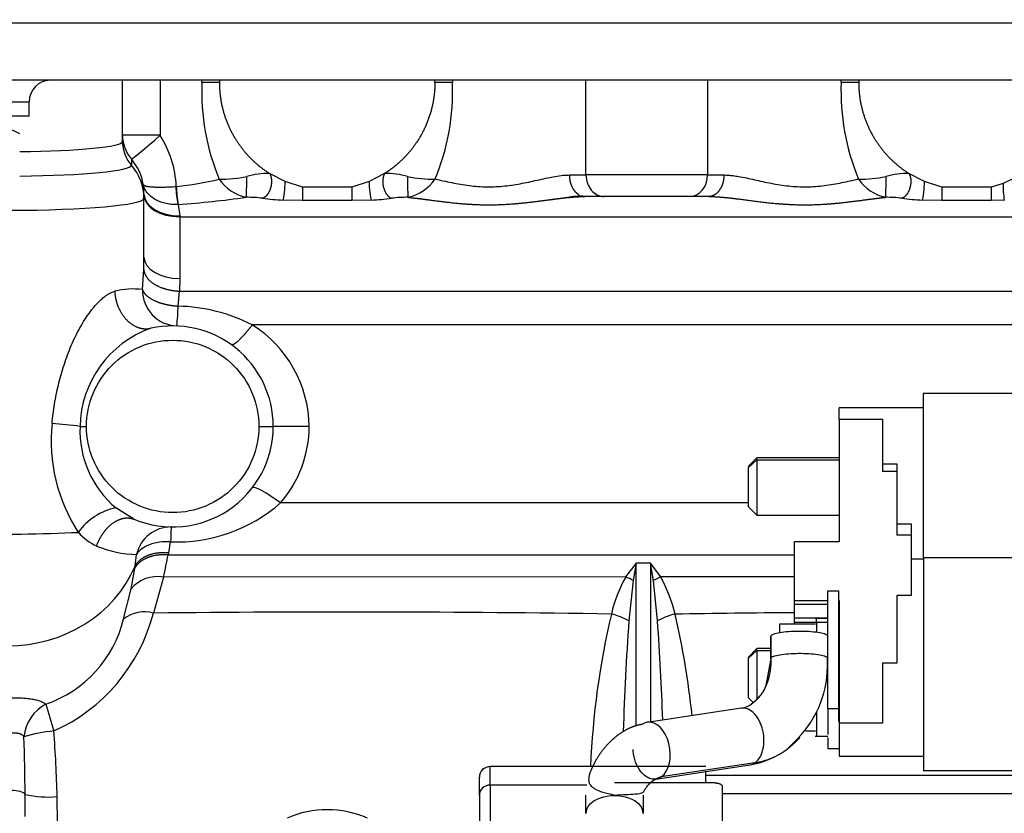
# Model space of a CAD drawing. Units: millimetres. Extents: x 0 to 408, y 0 to 202.
# Drawn here: x 192 to 205, y 151 to 162 of the extents above; entities that cross this region are included whole.
import ezdxf
from ezdxf.enums import TextEntityAlignment as Align
from ezdxf.lldxf.tags import DXFTag

# ---------------------------------------------------------------- set-up
doc = ezdxf.new("R2010")
doc.units = ezdxf.units.MM
for name, color, linetype in [('12111076_TAPON', 7, 'Continuous'), ('17311001', 7, 'Continuous'), ('31A00-01771_000_', 7, 'Continuous'), ('Predeterminado', 7, 'Continuous')]:
    doc.layers.add(name, color=color, linetype=linetype)
doc.styles.add('SEACAD_Arial', font='arial.ttf')
tags = doc.linetypes.add('HIDDEN2', pattern=[4.7625, 3.175, -1.5875]).pattern_tags.tags
tags[6:7] = [DXFTag(74, 4), DXFTag(75, 0), DXFTag(340, '0'), DXFTag(46, 0.0), DXFTag(50, 0.0), DXFTag(44, 0.0), DXFTag(45, 0.0)]
tags[4:5] = [DXFTag(74, 4), DXFTag(75, 0), DXFTag(340, '0'), DXFTag(46, 0.0), DXFTag(50, 0.0), DXFTag(44, 0.0), DXFTag(45, 0.0)]
doc.dimstyles.new('SOLE', dxfattribs={"dimtxt": 2.6, "dimasz": 2.08, "dimexe": 1.3, "dimexo": 1.3, "dimgap": 0.65, "dimtad": 1, "dimdec": 0, "dimlfac": 10, "dimdsep": 46, "dimtxsty": 'SEACAD_Arial', "dimblk1": '_SE_FILLED', "dimblk2": '_SE_FILLED', "dimsah": 1, "dimcen": 1.3, "dimadec": 0, "dimazin": 0, "dimtfac": 0.7, "dimtdec": 3, "dimtmove": 0, "dimatfit": 3, "dimfxl": 1, "dimarcsym": 0})

# ---------------------------------------------------------------- blocks, each defined once
blk = doc.blocks.new('SE2')
at = {"layer": '12111076_TAPON', "color": 7, "linetype": 'HIDDEN2'}
blk.add_arc((191.427, 159.458), 0.621, 57.28, 88.3358, dxfattribs=at)
at = {"layer": '17311001', "color": 7, "linetype": 'Continuous'}
for p, q in [((187.993, 161.528), (223.293, 161.528)), ((189.093, 160.428), (191.893, 160.428))]:
    blk.add_line(p, q, dxfattribs=at)
at = {"layer": '17311001', "color": 7, "linetype": 'HIDDEN2'}
for p, q in [((223.293, 160.728), (187.993, 160.728)), ((191.893, 160.228), (191.893, 160.428)), ((191.893, 160.228), (189.093, 160.228))]:
    blk.add_line(p, q, dxfattribs=at)
blk.add_arc((192.193, 160.428), 0.3, 90, 180, dxfattribs=at)
at = {"layer": '31A00-01771_000_', "color": 7, "linetype": 'HIDDEN2'}
for p, q in [((193.193, 159.874), (193.193, 160.728)), ((195.457, 159.317), (195.242, 159.43)), ((196.843, 159.43), (196.628, 159.317)), ((204.357, 159.317), (204.142, 159.43)), ((205.725, 159.418), (205.453, 159.288)), ((195.698, 159.238), (195.457, 159.317)), ((196.628, 159.317), (196.387, 159.238)), ((204.598, 159.238), (204.357, 159.317)), ((205.453, 159.288), (205.287, 159.238)), ((193.493, 159.083), (193.493, 159.147)), ((193.493, 158.265), (193.493, 159.083)), ((201.355, 159.109), (199.63, 159.109)), ((210.693, 156.367), (204.342, 156.367)), ((204.343, 154.085), (204.343, 156.367)), ((204.343, 156.167), (203.172, 156.167)), ((203.173, 156.009), (203.173, 156.167)), ((203.173, 156.009), (203.773, 156.009)), ((203.173, 156.009), (203.173, 154.299)), ((203.773, 156.009), (203.773, 155.389)), ((202.023, 155.471), (201.902, 155.35)), ((202.023, 155.444), (202.023, 155.471)), ((203.173, 155.471), (202.023, 155.471)), ((202.023, 155.444), (202.023, 154.671)), ((201.903, 155.332), (201.903, 154.791)), ((203.773, 155.389), (203.973, 155.389)), ((203.773, 155.389), (203.773, 155.281)), ((203.973, 155.389), (203.973, 154.553)), ((203.973, 155.281), (203.773, 155.281)), ((201.902, 154.791), (202.023, 154.671)), ((202.023, 154.671), (203.173, 154.671)), ((203.973, 154.553), (204.173, 154.553)), ((203.973, 154.553), (203.973, 154.393)), ((204.173, 154.553), (204.173, 154.059)), ((204.173, 154.393), (203.973, 154.393)), ((202.543, 154.299), (202.543, 153.486)), ((203.173, 154.299), (202.543, 154.299)), ((204.343, 154.085), (204.343, 151.117)), ((200.687, 153.812), (200.543, 154.004)), ((200.584, 153.764), (200.543, 154.004)), ((204.173, 154.059), (204.173, 153.552)), ((202.542, 153.871), (202.543, 153.871)), ((202.543, 153.614), (202.542, 153.614)), ((203.013, 151.974), (203.013, 153.619)), ((203.013, 153.619), (203.163, 153.619)), ((203.163, 153.619), (203.163, 151.974)), ((203.973, 153.552), (203.973, 152.613)), ((204.173, 153.552), (203.973, 153.552)), ((202.543, 153.486), (203.013, 153.486)), ((202.543, 153.486), (202.543, 153.435)), ((202.543, 153.435), (203.013, 153.435)), ((202.543, 153.423), (202.543, 153.237)), ((203.163, 153.486), (203.173, 153.486)), ((203.163, 153.435), (203.173, 153.435)), ((203.173, 153.486), (203.173, 151.776)), ((202.343, 153.035), (202.343, 153.158)), ((202.343, 153.158), (202.843, 153.158)), ((202.543, 153.237), (202.543, 153.185)), ((203.013, 153.237), (202.543, 153.237)), ((202.543, 153.185), (202.853, 153.185)), ((202.543, 153.185), (202.543, 153.158)), ((203.013, 153.234), (202.837, 153.234)), ((202.853, 153.179), (202.853, 153.234)), ((202.853, 153.179), (202.853, 153.048)), ((203.173, 153.237), (203.163, 153.237)), ((203.163, 153.185), (203.173, 153.185)), ((202.218, 152.99), (202.218, 152.676)), ((203.163, 152.938), (203.173, 152.938)), ((203.163, 152.927), (203.173, 152.927)), ((202.023, 152.814), (201.902, 152.693)), ((202.023, 152.787), (202.023, 152.814)), ((202.218, 152.814), (202.023, 152.814)), ((202.023, 152.787), (202.023, 152.108)), ((201.903, 152.675), (201.903, 152.134)), ((202.219, 152.671), (202.16, 152.35)), ((203.007, 152.639), (203.01, 152.69)), ((203.773, 152.613), (203.773, 151.776)), ((203.973, 152.613), (203.773, 152.613)), ((201.902, 152.134), (201.974, 152.062)), ((201.805, 151.985), (200.5, 151.788)), ((202.853, 151.924), (202.853, 151.594)), ((203.163, 151.974), (203.013, 151.974)), ((203.013, 151.974), (203.013, 151.619)), ((203.163, 151.974), (203.163, 151.798)), ((203.173, 151.776), (203.173, 151.317)), ((203.773, 151.776), (203.173, 151.776)), ((202.701, 151.67), (202.843, 151.67)), ((202.453, 151.419), (202.59, 151.557)), ((202.837, 151.594), (203.013, 151.594)), ((203.013, 151.575), (203.013, 151.425)), ((203.013, 151.425), (203.163, 151.425)), ((200.619, 150.997), (201.925, 151.194)), ((203.172, 151.317), (204.343, 151.317)), ((201.313, 151.173), (198.313, 151.173)), ((201.313, 150.953), (201.313, 151.107)), ((204.342, 151.117), (206.433, 151.117)), ((198.163, 150.775), (198.163, 151.023)), ((201.443, 150.944), (200.043, 150.944)), ((206.433, 151.048), (201.313, 151.048)), ((201.543, 150.898), (201.543, 150.046)), ((198.163, 150.775), (198.163, 143.673)), ((199.643, 150.521), (199.643, 150.776)), ((200.443, 150.776), (200.443, 150.521))]:
    blk.add_line(p, q, dxfattribs=at)
at = {"layer": '31A00-01771_000_', "color": 7, "linetype": 'Continuous'}
for p, q in [((193.716, 160.728), (193.716, 159.961)), ((194.543, 160.698), (194.298, 160.698)), ((197.787, 160.698), (197.543, 160.698)), ((199.646, 159.409), (199.646, 160.728)), ((201.339, 160.728), (201.339, 159.409)), ((203.443, 160.698), (203.198, 160.698)), ((193.716, 159.961), (193.193, 159.961)), ((193.318, 159.632), (193.318, 159.544)), ((199.419, 159.409), (199.646, 159.409)), ((201.339, 159.409), (199.646, 159.409)), ((201.339, 159.409), (201.566, 159.409)), ((193.493, 159.147), (193.484, 159.275)), ((193.935, 159.249), (193.943, 159.25)), ((196.387, 159.238), (195.698, 159.238)), ((195.698, 159.238), (195.698, 159.054)), ((196.387, 159.238), (196.387, 159.054)), ((205.287, 159.238), (204.598, 159.238)), ((204.598, 159.238), (204.598, 159.054)), ((205.287, 159.238), (205.287, 159.054)), ((195.698, 159.054), (195.427, 159.059)), ((196.387, 159.054), (195.698, 159.054)), ((196.658, 159.059), (196.387, 159.054)), ((204.598, 159.054), (204.327, 159.059)), ((205.287, 159.054), (204.598, 159.054)), ((205.47, 159.056), (205.287, 159.054)), ((193.971, 158.998), (193.968, 158.997)), ((193.968, 158.997), (193.993, 158.84)), ((193.993, 158.84), (193.993, 158.828)), ((193.993, 158.828), (210.7, 158.828)), ((193.993, 158.828), (193.993, 157.966)), ((193.489, 158.094), (193.493, 158.265)), ((193.473, 157.813), (193.489, 158.094)), ((193.993, 157.966), (193.988, 157.792)), ((193.968, 157.583), (193.988, 157.792)), ((193.988, 157.792), (213.093, 157.792)), ((213.093, 157.321), (195, 157.321)), ((192.603, 155.908), (192.693, 155.908)), ((195.093, 155.908), (195.293, 155.908)), ((201.903, 155.332), (202.023, 155.444)), ((202.023, 155.444), (203.173, 155.444)), ((193.353, 154.616), (193.101, 154.773)), ((201.903, 154.844), (195.395, 154.844)), ((193.837, 154.15), (193.864, 154.301)), ((193.369, 153.964), (193.39, 154.126)), ((193.83, 154.122), (193.837, 154.15)), ((193.83, 154.122), (202.543, 154.122)), ((204.343, 154.085), (210.693, 154.085)), ((193.313, 153.645), (193.364, 153.93)), ((193.364, 153.93), (193.369, 153.964)), ((200.343, 154.004), (200.198, 153.812)), ((200.343, 154.004), (200.301, 153.764)), ((200.543, 154.004), (200.343, 154.004)), ((200.343, 151.736), (200.343, 154.004)), ((200.543, 154.004), (200.543, 151.795)), ((204.343, 154.059), (204.173, 154.059)), ((193.765, 153.809), (193.625, 153.308)), ((200.198, 153.812), (193.765, 153.809)), ((200.687, 153.812), (200.584, 153.764)), ((202.543, 153.812), (200.687, 153.812)), ((200.301, 153.764), (200.243, 153.2)), ((200.642, 153.2), (200.584, 153.764)), ((193.21, 153.228), (193.313, 153.645)), ((203.013, 153.179), (202.853, 153.179)), ((202.22, 152.684), (202.22, 152.989)), ((201.903, 152.675), (202.023, 152.787)), ((202.023, 152.787), (202.218, 152.787)), ((203.163, 152.787), (203.173, 152.787)), ((203.013, 151.599), (203.013, 151.6)), ((201.999, 151.225), (200.694, 151.028)), ((198.313, 150.915), (198.313, 151.173)), ((198.313, 150.915), (198.313, 143.523)), ((199.658, 150.915), (198.313, 150.915)), ((191.841, 150.479), (191.839, 150.785)), ((201.543, 150.799), (207.813, 150.799)), ((192.29, 150.384), (192.285, 150.754))]:
    blk.add_line(p, q, dxfattribs=at)
for centre, radius, start, end in [((197.471, 160.573), 3.175, 177.7433, 202.599), ((194.629, 160.571), 3.161, 337.3436, 2.3141), ((206.371, 160.573), 3.175, 177.7433, 202.599), ((192.515, 159.187), 1.429, 2.4952, 32.7913), ((192.782, 159.165), 0.71, 8.9119, 41.0973), ((195.228, 158.322), 1.108, 89.2686, 105.9754), ((196.848, 158.255), 1.175, 74.5048, 90.2512), ((204.128, 158.322), 1.108, 89.2686, 105.9754), ((193.606, 162.965), 3.731, 275.1743, 284.4846), ((195.06, 159.716), 0.635, 214.8849, 256.9867), ((191.183, 159.316), 3.741, 356.661, 1.0967), ((200.902, 159.316), 3.74, 178.9031, 183.3392), ((203.96, 159.716), 0.635, 214.8849, 256.9867), ((200.083, 159.316), 3.741, 356.661, 1.0967), ((206.957, 159.281), 1.505, 179.7531, 188.6036), ((192.979, 172.897), 13.934, 274.0819, 277.9952), ((194.94, 157.498), 1.6, 82.6184, 90.8266), ((195.526, 161.727), 2.669, 261.8155, 267.875), ((196.561, 161.708), 2.65, 272.1032, 278.2064), ((197.146, 157.476), 1.622, 89.2288, 97.3261), ((203.84, 157.498), 1.6, 82.6184, 90.8266), ((204.426, 161.727), 2.669, 261.8155, 267.875), ((193.338, 156.836), 0.986, 82.1145, 104.7957), ((191.294, 157.636), 2.675, 352.9274, 358.848), ((193.915, 155.203), 2.38, 62.8665, 88.7198), ((194.086, 155.877), 1.484, 109.613, 178.7988), ((194.095, 155.885), 1.698, 0.793, 57.7812), ((194.52, 155.702), 2.319, 173.8819, 213.1654), ((191.431, 146.709), 9.274, 82.7436, 85.1581), ((194.01, 155.849), 1.408, 177.5933, 229.8209), ((194.146, 155.917), 1.647, 319.3335, 359.7004), ((193.267, 153.947), 0.843, 101.341, 144.741), ((193.945, 156.503), 2.204, 267.885, 311.1471), ((193.868, 154.018), 0.49, 89.6658, 167.2651), ((193.158, 154.942), 0.77, 221.2667, 245.1152), ((193.414, 155.631), 1.505, 247.329, 269.1199), ((185.268, 155.708), 8.707, 347.3993, 349.5071), ((193.677, 153.345), 0.472, 79.2328, 140.5673), ((201.898, 152.859), 1.948, 150.734, 167.0699), ((199.951, 153.136), 0.72, 60.8843, 69.904), ((198.894, 152.823), 2.047, 13.3308, 28.866), ((191.226, 153.929), 2.477, 294.1151, 345.5011), ((193.497, 152.858), 0.468, 74.2232, 127.7885), ((196.323, -81.218), 234.542, 89.102, 90.65932), ((211.022, 150.709), 11.322, 166.7956, 177.6516), ((199.805, 152.434), 0.883, 60.2297, 77.288), ((201.08, 152.434), 0.883, 102.712, 119.7703), ((204.887, -108.43), 261.755, 90.5132, 90.87585), ((189.73, 150.693), 11.455, 5.9709, 13.1289), ((191.573, 153.632), 1.686, 289.238, 346.138), ((241.851, 150.317), 41.708, 176.036, 178.1546), ((158.836, 150.309), 41.906, 2.0674, 3.9562), ((192.385, 151.536), 0.566, 116.9892, 174.9985), ((201.172, 154.5), 9.372, 195.2192, 197.5915), ((192.423, 149.642), 2.034, 95.2275, 107.2108), ((175.009, 150.324), 17.281, 1.4266, 4.4592), ((144.364, 150.17), 47.479, 0.7426, 1.7083), ((192.154, 152.111), 1.363, 256.6194, 275.5068), ((196.045, 149.194), 1.378, 65.9721, 113.917)]:
    blk.add_arc(centre, radius, start, end, dxfattribs=at)
at = {"layer": '31A00-01771_000_', "color": 7, "linetype": 'HIDDEN2'}
for centre, radius, start, end in [((196.043, 160.698), 1.5, 178.851, 180.0001), ((204.943, 160.698), 1.5, 178.8509, 180), ((193.69, 159.961), 0.497, 180.0144, 221.5399), ((194.586, 160.999), 1.647, 268.3692, 281.7922), ((197.494, 160.945), 1.593, 257.9795, 271.8586), ((197.037, 159.698), 0.614, 282.2818, 325.8465), ((203.486, 160.999), 1.647, 268.3703, 281.7911), ((195.667, 159.348), 1.735, 183.281, 191.6695), ((195.962, 159.347), 2.022, 182.7741, 189.9675), ((199.639, 157.477), 1.639, 91.7701, 99.8504), ((193.893, 155.908), 1.4, 0, 102.5727), ((193.893, 155.908), 1.4, 247.3225, 0), ((193.315, 154.534), 0.0903, 68.277, 71.0728), ((201.56, 152.575), 1.448, 315.3211, 2.502), ((201.749, 152.34), 0.359, 278.5082, 307.2853), ((201.752, 152.337), 1.154, 301.5786, 307.3486), ((201.752, 152.337), 1.154, 277.5953, 296.2763), ((198.313, 151.023), 0.15, 90, 180)]:
    blk.add_arc(centre, radius, start, end, dxfattribs=at)
at = {"layer": '31A00-01771_000_', "color": 7, "linetype": 'Continuous'}
for centre, major_axis, ratio, start_param, end_param in [((193.693, 159.961), (0.376, 0.329), 0.031385, 3.1993, 4.748228), ((191.593, 159.874), (-1.6, 0), 0.087156, 1.677354, 3.141593), ((193.693, 159.874), (0.5, 0), 0.996195, 3.141593, 3.864327), ((191.593, 159.544), (1.725, 0), 0.087156, 4.811199, 6.283185), ((192.793, 159.083), (-0.7, 0), 0.996195, 3.141593, 3.864327), ((195.427, 159.245), (-0.011, -0.2), 0.142076, 0.384865, 1.949107), ((196.658, 159.245), (0.011, -0.2), 0.142076, 4.334079, 5.89832), ((199.9, 159.409), (0, 0.3), 0.846154, 1.570796, 3.141593), ((201.085, 159.409), (0, -0.3), 0.846154, 0, 1.570796), ((204.327, 159.245), (-0.011, -0.2), 0.142076, 0.384865, 1.949107), ((193.993, 159.147), (-0.5, 0), 0.614801, 0, 1.570796), ((191.593, 159.083), (1.9, 0), 0.087156, 3.171647, 6.283185), ((193.993, 159.127), (0.5, 0), 0.597905, 3.141593, 4.712389), ((193.993, 158.265), (0.5, 0), 0.597905, 3.141593, 4.712389), ((193.968, 157.807), (-0.02, -0.5), 0.989771, 4.739136, 6.283185), ((195.395, 154.745), (0.395, -0.306), 0.157187, 1.691908, 3.141593), ((191.593, 154.575), (-1.9, 0), 0.087156, 0.335728, 2.116417), ((193.864, 154.008), (0.008, 0.5), 0.010993, 0, 0.945993), ((191.593, 154.575), (-1.9, 0), 0.906308, 0.362503, 2.779089), ((200.56, 151.393), (0.06, -0.396), 0.638577, 0.311668, 3.141593), ((198.313, 150.775), (0.15, 0), 0.932709, 1.570796, 3.141593), ((191.643, 150.772), (-0.2, 0), 0.34202, 3.334705, 4.712389)]:
    blk.add_ellipse(centre, major_axis=major_axis, ratio=ratio, start_param=start_param, end_param=end_param, dxfattribs=at)
at = {"layer": '31A00-01771_000_', "color": 7, "linetype": 'HIDDEN2'}
for centre, major_axis, ratio, start_param, end_param in [((200.56, 151.393), (0.06, -0.396), 0.638577, 3.141593, 3.453261), ((200.043, 150.521), (0.4, 0), 0.608636, 0, 3.141593)]:
    blk.add_ellipse(centre, major_axis=major_axis, ratio=ratio, start_param=start_param, end_param=end_param, dxfattribs=at)
at = {"layer": '31A00-01771_000_', "color": 7, "linetype": 'Continuous'}
for points, degree in [([(194.298, 160.698), (194.298, 160.708), (194.298, 160.718), (194.298, 160.728)], 3), ([(197.787, 160.728), (197.787, 160.718), (197.787, 160.708), (197.787, 160.698)], 3), ([(203.198, 160.698), (203.198, 160.708), (203.198, 160.718), (203.198, 160.728)], 3), ([(193.364, 153.93), (193.405, 154.008), (193.481, 154.074), (193.587, 154.118), (193.708, 154.133), (193.83, 154.122)], 5), ([(193.369, 153.964), (193.41, 154.041), (193.486, 154.105), (193.592, 154.148), (193.714, 154.162), (193.837, 154.15)], 5), ([(202.218, 152.673), (202.217, 152.676), (202.218, 152.68), (202.22, 152.684)], 3), ([(201.905, 151.193), (201.938, 151.194), (201.97, 151.205), (201.999, 151.225)], 3)]:
    blk.add_open_spline(points, degree=degree, dxfattribs=at)
at = {"layer": '31A00-01771_000_', "color": 7, "linetype": 'HIDDEN2'}
for points, degree, knots in [([(194.543, 160.698), (194.543, 160.499), (194.594, 160.308), (194.645, 160.121), (194.741, 159.953), (194.834, 159.791), (194.964, 159.656), (195.089, 159.526), (195.242, 159.43)], 2, [0, 0, 0, 0.25, 0.25, 0.5, 0.5, 0.75, 0.75, 1, 1, 1]), ([(197.543, 160.698), (197.543, 160.574), (197.53, 160.45), (197.504, 160.329), (197.439, 160.126), (197.343, 159.942), (197.296, 159.868), (197.189, 159.72), (197.063, 159.593), (196.993, 159.533), (196.92, 159.478), (196.843, 159.43)], 5, [0, 0, 0, 0, 0, 0, 0.389712, 0.389712, 0.389712, 0.680736, 0.680736, 0.680736, 1, 1, 1, 1, 1, 1]), ([(203.443, 160.698), (203.443, 160.499), (203.494, 160.308), (203.545, 160.121), (203.641, 159.953), (203.734, 159.791), (203.864, 159.656), (203.989, 159.526), (204.142, 159.43)], 2, [0, 0, 0, 0.25, 0.25, 0.5, 0.5, 0.75, 0.75, 1, 1, 1]), ([(203.013, 152.993), (203.005, 153.002), (202.989, 153.01), (202.941, 153.026), (202.91, 153.032), (202.836, 153.044), (202.793, 153.048), (202.703, 153.054), (202.654, 153.055), (202.558, 153.055), (202.511, 153.053), (202.422, 153.046), (202.381, 153.041), (202.31, 153.029), (202.281, 153.022), (202.238, 153.006), (202.225, 152.998), (202.22, 152.989)], 3, [0, 0, 0, 0, 0.125, 0.125, 0.25, 0.25, 0.375, 0.375, 0.5, 0.5, 0.625, 0.625, 0.75, 0.75, 0.875, 0.875, 1, 1, 1, 1]), ([(202.16, 152.35), (202.157, 152.334), (202.146, 152.265), (202.075, 152.158), (202.008, 152.092), (201.966, 152.054)], 3, [0, 0, 0, 0, 0.103574, 0.553398, 1, 1, 1, 1]), ([(200.425, 151.758), (200.352, 151.748), (200.276, 151.724), (200.197, 151.687), (200.047, 151.589), (199.909, 151.447), (199.848, 151.369), (199.744, 151.206), (199.677, 151.029), (199.654, 150.943), (199.643, 150.857), (200.043, 150.776)], 5, [0, 0, 0, 0, 0, 0, 0.359133, 0.359133, 0.359133, 0.696737, 0.696737, 0.696737, 1, 1, 1, 1, 1, 1]), ([(201.999, 151.225), (202.133, 151.245), (202.264, 151.289), (202.388, 151.357), (202.506, 151.45), (202.612, 151.564), (202.616, 151.569), (202.621, 151.574), (202.625, 151.579)], 5, [0, 0, 0, 0, 0, 0, 0.4102703, 0.4102703, 0.4102703, 0.4285298, 0.4285298, 0.4285298, 0.4285298, 0.4285298, 0.4285298]), ([(200.043, 150.776), (200.443, 150.789), (200.445, 150.803), (200.45, 150.819), (200.466, 150.856), (200.494, 150.896), (200.512, 150.918), (200.555, 150.962), (200.609, 150.998), (200.638, 151.013), (200.667, 151.023), (200.694, 151.028)], 5, [0, 0, 0, 0, 0, 0, 0.303263, 0.303263, 0.303263, 0.640867, 0.640867, 0.640867, 1, 1, 1, 1, 1, 1]), ([(201.443, 150.944), (201.446, 150.944), (201.452, 150.944), (201.461, 150.943), (201.47, 150.942), (201.48, 150.941), (201.489, 150.939), (201.498, 150.937), (201.506, 150.934), (201.516, 150.93), (201.526, 150.924), (201.535, 150.916), (201.541, 150.908), (201.542, 150.901), (201.543, 150.898)], 3, [0, 0, 0, 0, 0.057844, 0.116986, 0.177448, 0.23925, 0.30241, 0.366947, 0.432877, 0.500215, 0.616121, 0.749704, 0.874801, 1, 1, 1, 1])]:
    blk.add_open_spline(points, degree=degree, knots=knots, dxfattribs=at)
for points, degree in [([(197.543, 160.698), (197.543, 160.713), (197.542, 160.728)], 2), ([(199.359, 159.092), (199.416, 159.098), (199.472, 159.103), (199.526, 159.107), (199.579, 159.109), (199.63, 159.109)], 5), ([(199.63, 159.109), (199.622, 159.109), (199.613, 159.11), (199.605, 159.111), (199.597, 159.113), (199.589, 159.115)], 5), ([(203.005, 152.49), (203.007, 152.509), (203.009, 152.528), (203.01, 152.547), (203.012, 152.566), (203.013, 152.584)], 5), ([(201.961, 152.05), (201.956, 152.047), (201.951, 152.043), (201.946, 152.039), (201.94, 152.036), (201.935, 152.032)], 5)]:
    blk.add_open_spline(points, degree=degree, dxfattribs=at)
at = {"layer": '31A00-01771_000_', "color": 7, "linetype": 'Continuous'}
for points, degree, knots in [([(195.242, 159.43), (195.259, 159.402), (195.27, 159.364), (195.273, 159.32), (195.263, 159.228), (195.225, 159.148), (195.201, 159.115), (195.173, 159.094), (195.146, 159.085)], 5, [0, 0, 0, 0, 0, 0, 0.5, 0.5, 0.5, 1, 1, 1, 1, 1, 1]), ([(196.843, 159.43), (196.826, 159.402), (196.815, 159.364), (196.812, 159.32), (196.822, 159.228), (196.86, 159.148), (196.885, 159.115), (196.912, 159.094), (196.939, 159.085)], 5, [0, 0, 0, 0, 0, 0, 0.5, 0.5, 0.5, 1, 1, 1, 1, 1, 1]), ([(204.142, 159.43), (204.159, 159.402), (204.17, 159.364), (204.173, 159.32), (204.163, 159.228), (204.125, 159.148), (204.101, 159.115), (204.073, 159.094), (204.046, 159.085)], 5, [0, 0, 0, 0, 0, 0, 0.5, 0.5, 0.5, 1, 1, 1, 1, 1, 1]), ([(197.546, 159.353), (197.584, 159.345), (197.659, 159.328), (197.815, 159.294), (198.017, 159.258), (198.267, 159.239), (198.519, 159.252), (198.722, 159.285), (198.879, 159.317), (198.998, 159.344), (199.111, 159.369), (199.222, 159.39), (199.324, 159.406), (199.388, 159.408), (199.419, 159.409)], 3, [0, 0, 0, 0, 0.06317, 0.125793, 0.249361, 0.371422, 0.493388, 0.616629, 0.679023, 0.741964, 0.811042, 0.869599, 0.938266, 1, 1, 1, 1]), ([(199.549, 159.132), (199.534, 159.141), (199.519, 159.152), (199.505, 159.166), (199.467, 159.211), (199.438, 159.27), (199.425, 159.315), (199.419, 159.362), (199.419, 159.409)], 5, [0.2499997, 0.2499997, 0.2499997, 0.2499997, 0.2499997, 0.2499997, 0.5, 0.5, 0.5, 1, 1, 1, 1, 1, 1]), ([(201.566, 159.409), (201.566, 159.362), (201.56, 159.315), (201.547, 159.27), (201.509, 159.191), (201.453, 159.137), (201.421, 159.119), (201.388, 159.109), (201.355, 159.109), (201.355, 159.109), (201.355, 159.109), (201.355, 159.109), (201.355, 159.109), (201.355, 159.109)], 5, [0, 0, 0, 0, 0, 0, 0.499998, 0.499998, 0.499998, 0.999996, 0.999996, 0.999996, 0.999996, 0.999996, 1, 1, 1, 1, 1, 1]), ([(201.566, 159.409), (201.586, 159.409), (201.627, 159.408), (201.695, 159.4), (201.779, 159.388), (201.878, 159.368), (201.99, 159.343), (202.106, 159.317), (202.263, 159.285), (202.466, 159.252), (202.718, 159.239), (202.968, 159.258), (203.17, 159.294), (203.326, 159.328), (203.402, 159.345), (203.439, 159.353)], 3, [0, 0, 0, 0, 0.040416, 0.083868, 0.130449, 0.194562, 0.25807, 0.321007, 0.383397, 0.506588, 0.628511, 0.750614, 0.874206, 0.93683, 1, 1, 1, 1]), ([(193.484, 159.275), (193.484, 159.274), (193.485, 159.272), (193.487, 159.269), (193.49, 159.266), (193.494, 159.264), (193.498, 159.262), (193.503, 159.26), (193.508, 159.258), (193.514, 159.256), (193.519, 159.255), (193.526, 159.254), (193.544, 159.25), (193.581, 159.245), (193.645, 159.241), (193.717, 159.239), (193.778, 159.241), (193.826, 159.242), (193.861, 159.244), (193.897, 159.246), (193.922, 159.248), (193.935, 159.249)], 3, [0, 0, 0, 0, 0.030871, 0.060772, 0.089704, 0.117669, 0.144667, 0.1707, 0.195767, 0.219869, 0.243005, 0.265176, 0.286381, 0.429123, 0.564148, 0.679746, 0.799397, 0.846497, 0.895629, 0.946796, 1, 1, 1, 1]), ([(193.968, 158.997), (193.955, 158.997), (193.93, 158.996), (193.894, 158.997), (193.859, 159), (193.809, 159.008), (193.746, 159.024), (193.671, 159.054), (193.602, 159.096), (193.543, 159.15), (193.511, 159.197), (193.497, 159.228), (193.492, 159.242), (193.489, 159.254), (193.486, 159.264), (193.485, 159.271), (193.484, 159.275)], 3, [0, 0, 0, 0, 0.052729, 0.103928, 0.153622, 0.201832, 0.320375, 0.437392, 0.56871, 0.714185, 0.85823, 0.900544, 0.929729, 0.953067, 0.976491, 1, 1, 1, 1]), ([(197.168, 159.098), (197.268, 159.088), (197.372, 159.075), (197.479, 159.06), (197.713, 159.029), (197.957, 159.004), (198.089, 158.996), (198.341, 158.989), (198.592, 159.002), (198.71, 159.012), (198.915, 159.035), (199.112, 159.061), (199.197, 159.073), (199.279, 159.083), (199.359, 159.092)], 5, [0, 0, 0, 0, 0, 0, 0.2229725, 0.2229725, 0.2229725, 0.4734499, 0.4734499, 0.4734499, 0.6996328, 0.6996328, 0.6996328, 0.8750041, 0.8750041, 0.8750041, 0.8750041, 0.8750041, 0.8750041]), ([(201.355, 159.109), (201.486, 159.109), (201.63, 159.095), (201.782, 159.074), (202.062, 159.034), (202.357, 159.004), (202.489, 158.996), (202.741, 158.989), (202.992, 159.002), (203.11, 159.012), (203.328, 159.036), (203.538, 159.064), (203.634, 159.077), (203.727, 159.089), (203.817, 159.098)], 5, [0, 0, 0, 0, 0, 0, 0.322314, 0.322314, 0.322314, 0.572795, 0.572795, 0.572795, 0.798981, 0.798981, 0.798981, 1, 1, 1, 1, 1, 1]), ([(193.489, 158.094), (193.493, 158.048), (193.511, 158.002), (193.543, 157.959), (193.633, 157.88), (193.763, 157.826), (193.836, 157.806), (193.912, 157.795), (193.988, 157.792)], 5, [0, 0, 0, 0, 0, 0, 0.5, 0.5, 0.5, 1, 1, 1, 1, 1, 1]), ([(192.214, 155.949), (192.218, 155.994), (192.227, 156.084), (192.253, 156.263), (192.298, 156.484), (192.371, 156.746), (192.464, 157.004), (192.581, 157.254), (192.725, 157.488), (192.854, 157.639), (192.945, 157.716), (192.993, 157.749), (193.04, 157.775), (193.071, 157.785), (193.086, 157.79)], 3, [0, 0, 0, 0, 0.060261, 0.12159, 0.242506, 0.363813, 0.486478, 0.611171, 0.73811, 0.867306, 0.900917, 0.933155, 0.967193, 1, 1, 1, 1]), ([(193.086, 157.79), (193.09, 157.701), (193.11, 157.611), (193.145, 157.526), (193.242, 157.378), (193.375, 157.289), (193.448, 157.264), (193.52, 157.26), (193.588, 157.275)], 5, [0, 0, 0, 0, 0, 0, 0.5, 0.5, 0.5, 1, 1, 1, 1, 1, 1]), ([(193.473, 157.813), (193.482, 157.78), (193.504, 157.747), (193.538, 157.715), (193.629, 157.658), (193.754, 157.615), (193.823, 157.598), (193.896, 157.588), (193.968, 157.583)], 5, [0, 0, 0, 0, 0, 0, 0.5, 0.5, 0.5, 1, 1, 1, 1, 1, 1]), ([(195, 157.321), (194.96, 157.269), (194.919, 157.219), (194.88, 157.175), (194.809, 157.099), (194.754, 157.056), (194.733, 157.043), (194.717, 157.04), (194.709, 157.046)], 5, [0, 0, 0, 0, 0, 0, 0.500001, 0.500001, 0.500001, 1, 1, 1, 1, 1, 1]), ([(192.693, 155.908), (192.693, 156.065), (192.724, 156.222), (192.844, 156.513), (192.933, 156.646), (193.155, 156.868), (193.288, 156.957), (193.578, 157.077), (193.736, 157.108), (194.05, 157.108), (194.207, 157.077), (194.497, 156.957), (194.63, 156.868), (194.852, 156.646), (194.941, 156.513), (195.061, 156.222), (195.093, 156.065), (195.093, 155.908)], 3, [0, 0, 0, 0, 0.125, 0.125, 0.25, 0.25, 0.375, 0.375, 0.5, 0.5, 0.625, 0.625, 0.75, 0.75, 0.875, 0.875, 1, 1, 1, 1]), ([(195.093, 155.908), (195.093, 155.751), (195.061, 155.594), (194.941, 155.304), (194.852, 155.171), (194.63, 154.949), (194.497, 154.86), (194.207, 154.739), (194.05, 154.708), (193.736, 154.708), (193.578, 154.739), (193.288, 154.86), (193.155, 154.949), (192.933, 155.171), (192.844, 155.304), (192.724, 155.594), (192.693, 155.751), (192.693, 155.908)], 3, [0, 0, 0, 0, 0.125, 0.125, 0.25, 0.25, 0.375, 0.375, 0.5, 0.5, 0.625, 0.625, 0.75, 0.75, 0.875, 0.875, 1, 1, 1, 1]), ([(195.793, 155.908), (195.714, 155.908), (195.636, 155.908), (195.561, 155.908), (195.428, 155.908), (195.339, 155.908), (195.308, 155.908), (195.293, 155.908), (195.293, 155.908)], 5, [0, 0, 0, 0, 0, 0, 0.5, 0.5, 0.5, 1, 1, 1, 1, 1, 1]), ([(192.833, 154.243), (192.861, 154.321), (192.899, 154.396), (192.947, 154.464), (193.057, 154.576), (193.181, 154.632), (193.243, 154.644), (193.301, 154.638), (193.353, 154.616)], 5, [0, 0, 0, 0, 0, 0, 0.499999, 0.499999, 0.499999, 1, 1, 1, 1, 1, 1]), ([(193.864, 154.301), (193.812, 154.304), (193.76, 154.302), (193.661, 154.288), (193.614, 154.277), (193.53, 154.246), (193.493, 154.226), (193.431, 154.18), (193.407, 154.154), (193.39, 154.126)], 3, [0, 0, 0, 0, 0.25, 0.25, 0.5, 0.5, 0.75, 0.75, 1, 1, 1, 1]), ([(202.22, 152.684), (202.225, 152.692), (202.238, 152.701), (202.281, 152.717), (202.31, 152.724), (202.381, 152.736), (202.422, 152.741), (202.511, 152.747), (202.558, 152.749), (202.654, 152.749), (202.703, 152.748), (202.793, 152.742), (202.836, 152.738), (202.91, 152.727), (202.941, 152.72), (202.989, 152.705), (203.005, 152.696), (203.013, 152.688)], 3, [0, 0, 0, 0, 0.125, 0.125, 0.25, 0.25, 0.375, 0.375, 0.5, 0.5, 0.625, 0.625, 0.75, 0.75, 0.875, 0.875, 1, 1, 1, 1]), ([(202.22, 152.684), (202.221, 152.623), (202.219, 152.565), (202.212, 152.507), (202.189, 152.384), (202.146, 152.274), (202.117, 152.218), (202.068, 152.148), (202.01, 152.09), (201.994, 152.076), (201.978, 152.063), (201.961, 152.05)], 5, [0, 0, 0, 0, 0, 0, 0.2751035, 0.2751035, 0.2751035, 0.6067711, 0.6067711, 0.6067711, 0.7233487, 0.7233487, 0.7233487, 0.7233487, 0.7233487, 0.7233487]), ([(191.632, 152.13), (191.639, 152.13), (191.653, 152.131), (191.674, 152.131), (191.694, 152.131), (191.715, 152.131), (191.735, 152.13), (191.755, 152.13), (191.776, 152.129), (191.815, 152.127), (191.872, 152.122), (191.94, 152.113), (192.001, 152.1), (192.047, 152.085), (192.081, 152.07), (192.107, 152.056), (192.121, 152.045), (192.129, 152.04)], 3, [0, 0, 0, 0, 0.03109, 0.062073, 0.093012, 0.12397, 0.155011, 0.186198, 0.217594, 0.249258, 0.372704, 0.49913, 0.62281, 0.750002, 0.831959, 0.915119, 1, 1, 1, 1]), ([(201.999, 151.225), (202.028, 151.246), (202.054, 151.276), (202.094, 151.351), (202.109, 151.395), (202.125, 151.492), (202.127, 151.544), (202.116, 151.648), (202.105, 151.7), (202.069, 151.795), (202.046, 151.839), (201.991, 151.911), (201.96, 151.94), (201.894, 151.978), (201.859, 151.988), (201.819, 151.987), (201.812, 151.986), (201.806, 151.985)], 3, [0, 0, 0, 0, 0.125, 0.125, 0.25, 0.25, 0.375, 0.375, 0.5, 0.5, 0.625, 0.625, 0.75, 0.75, 0.875, 0.875, 0.9003293, 0.9003293, 0.9003293, 0.9003293]), ([(191.643, 151.639), (191.67, 151.642), (191.697, 151.643), (191.723, 151.642), (191.763, 151.635), (191.794, 151.618), (191.805, 151.609), (191.814, 151.598), (191.822, 151.585)], 5, [0, 0, 0, 0, 0, 0, 0.569678, 0.569678, 0.569678, 1, 1, 1, 1, 1, 1]), ([(200.694, 151.028), (200.665, 151.007), (200.632, 150.996), (200.565, 150.995), (200.531, 151.004), (200.465, 151.043), (200.433, 151.071), (200.378, 151.144), (200.355, 151.188), (200.32, 151.283), (200.308, 151.335), (200.302, 151.394), (200.302, 151.402), (200.301, 151.41)], 3, [0, 0, 0, 0, 0.125, 0.125, 0.25, 0.25, 0.375, 0.375, 0.5, 0.5, 0.625, 0.625, 0.6432474, 0.6432474, 0.6432474, 0.6432474])]:
    blk.add_open_spline(points, degree=degree, knots=knots, dxfattribs=at)
blk = doc.blocks.new('DMBLK15')
at = {"layer": 'Predeterminado', "linetype": 'Continuous'}
for points in [[(163.605, 189.45), (161.525, 189.103), (163.605, 188.757)], [(233.423, 189.45), (233.423, 188.757), (235.503, 189.103)]]:
    blk.add_hatch(color=7, dxfattribs=at).paths.add_polyline_path(points)
at = {"layer": 'Predeterminado', "color": 7, "linetype": 'Continuous'}
for p, q in [((161.525, 156.916), (161.525, 190.403)), ((235.503, 170.587), (235.503, 190.403)), ((161.525, 189.103), (235.503, 189.103))]:
    blk.add_line(p, q, dxfattribs=at)
at = {"layer": 'Predeterminado', "color": 7, "linetype": 'Continuous', "style": 'SEACAD_Arial'}
blk.add_text('739.78', height=2.6, dxfattribs=at).set_placement((192.919, 192.353), align=Align.TOP_LEFT)
blk = doc.blocks.new('_SE_FILLED')
at = {"color": 0}
blk.add_line((0, 0), (-1, 0), dxfattribs=at)
blk.add_solid([(0, 0), (-1, -0.1665), (-1, 0.1665), (0, 0)], dxfattribs=at)
blk = doc.blocks.new('DMBLK17')
at = {"layer": 'Predeterminado', "linetype": 'Continuous'}
for points in [[(156.711, 183.273), (157.404, 183.273), (157.057, 185.353)], [(156.711, 147.699), (157.057, 145.619), (157.404, 147.699)]]:
    blk.add_hatch(color=7, dxfattribs=at).paths.add_polyline_path(points)
at = {"layer": 'Predeterminado', "color": 7, "linetype": 'Continuous'}
for p, q in [((192.593, 185.353), (155.757, 185.353)), ((157.057, 185.353), (157.057, 145.619)), ((164.671, 145.619), (155.757, 145.619))]:
    blk.add_line(p, q, dxfattribs=at)
at = {"layer": 'Predeterminado', "color": 7, "linetype": 'Continuous', "style": 'SEACAD_Arial'}
blk.add_text('397.35', height=2.6, rotation=90, dxfattribs=at).set_placement((153.807, 159.89), align=Align.TOP_LEFT)
blk = doc.blocks.new('DMBLK19')
at = {"layer": 'Predeterminado', "linetype": 'Continuous'}
for points in [[(148.911, 183.273), (149.604, 183.273), (149.257, 185.353)], [(148.911, 128.328), (149.257, 126.248), (149.604, 128.328)]]:
    blk.add_hatch(color=7, dxfattribs=at).paths.add_polyline_path(points)
at = {"layer": 'Predeterminado', "color": 7, "linetype": 'Continuous'}
for p, q in [((192.593, 185.353), (147.957, 185.353)), ((149.257, 126.248), (149.257, 185.353)), ((214.543, 126.248), (147.957, 126.248))]:
    blk.add_line(p, q, dxfattribs=at)
at = {"layer": 'Predeterminado', "color": 7, "linetype": 'Continuous', "style": 'SEACAD_Arial'}
blk.add_text('591.05', height=2.6, rotation=90, dxfattribs=at).set_placement((146.007, 150.205), align=Align.TOP_LEFT)
blk = doc.blocks.new('DMBLK20')
at = {"layer": 'Predeterminado', "linetype": 'Continuous'}
for points in [[(163.605, 118.573), (163.605, 119.266), (161.525, 118.92)], [(214.563, 118.573), (216.643, 118.92), (214.563, 119.266)]]:
    blk.add_hatch(color=7, dxfattribs=at).paths.add_polyline_path(points)
at = {"layer": 'Predeterminado', "color": 7, "linetype": 'Continuous'}
for p, q in [((161.525, 154.316), (161.525, 117.62)), ((216.643, 125.518), (216.643, 117.62)), ((161.525, 118.92), (216.643, 118.92))]:
    blk.add_line(p, q, dxfattribs=at)
at = {"layer": 'Predeterminado', "color": 7, "linetype": 'Continuous', "style": 'SEACAD_Arial'}
blk.add_text('551.17', height=2.6, dxfattribs=at).set_placement((183.488, 122.17), align=Align.TOP_LEFT)
blk = doc.blocks.new('DMBLK23')
at = {"layer": 'Predeterminado', "linetype": 'Continuous'}
for points in [[(163.605, 110.773), (163.605, 111.466), (161.525, 111.12)], [(254.045, 110.773), (256.125, 111.12), (254.045, 111.466)]]:
    blk.add_hatch(color=7, dxfattribs=at).paths.add_polyline_path(points)
at = {"layer": 'Predeterminado', "color": 7, "linetype": 'Continuous'}
for p, q in [((161.525, 154.316), (161.525, 109.82)), ((256.125, 142.571), (256.125, 109.82)), ((256.125, 111.12), (161.525, 111.12))]:
    blk.add_line(p, q, dxfattribs=at)
at = {"layer": 'Predeterminado', "color": 7, "linetype": 'Continuous', "style": 'SEACAD_Arial'}
blk.add_text('946', height=2.6, dxfattribs=at).set_placement((205.773, 114.37), align=Align.TOP_LEFT)

msp = doc.modelspace()

# ---------------------------------------------------------------- block references
at = {"layer": 'Predeterminado'}
msp.add_blockref('SE2', (0, 0), dxfattribs=at)

# ---------------------------------------------------------------- dimensions: what is measured, and where the dimension line sits
at = {"layer": 'Predeterminado', "color": 7, "linetype": 'Continuous'}
for base, p1, p2, picture, middle in [((235.5033, 189.1034), (161.5253, 155.616), (235.5033, 169.2874), 'DMBLK15', (198.5143, 189.1034)), ((216.6426, 118.9197), (161.5253, 155.616), (216.6426, 126.818), 'DMBLK20', (189.084, 118.9197)), ((161.5253, 111.1197), (256.1252, 143.8711), (161.5253, 155.616), 'DMBLK23', (208.8253, 111.1197))]:
    dim = msp.add_linear_dim(base=base, p1=p1, p2=p2, text='\\A1;<>', dimstyle='SOLE', override={"dimdec": 2}, dxfattribs=at)
    dim.commit()
    dim.dimension.update_dxf_attribs({"geometry": picture, "text_midpoint": middle, "dimtype": 160})
for base, p1, p2, picture, middle in [((149.2572, 185.3532), (215.8426, 126.2482), (193.8926, 185.3532), 'DMBLK19', (149.2572, 155.8007)), ((157.0572, 145.61869), (193.89258, 185.35323), (165.97088, 145.61869), 'DMBLK17', (157.0572, 165.48596))]:
    dim = msp.add_linear_dim(base=base, p1=p1, p2=p2, angle=90, text='\\A1;<>', dimstyle='SOLE', override={"dimdec": 2}, dxfattribs=at)
    dim.commit()
    dim.dimension.update_dxf_attribs({"geometry": picture, "text_midpoint": middle, "dimtype": 160})

doc.saveas('drawing.dxf')
